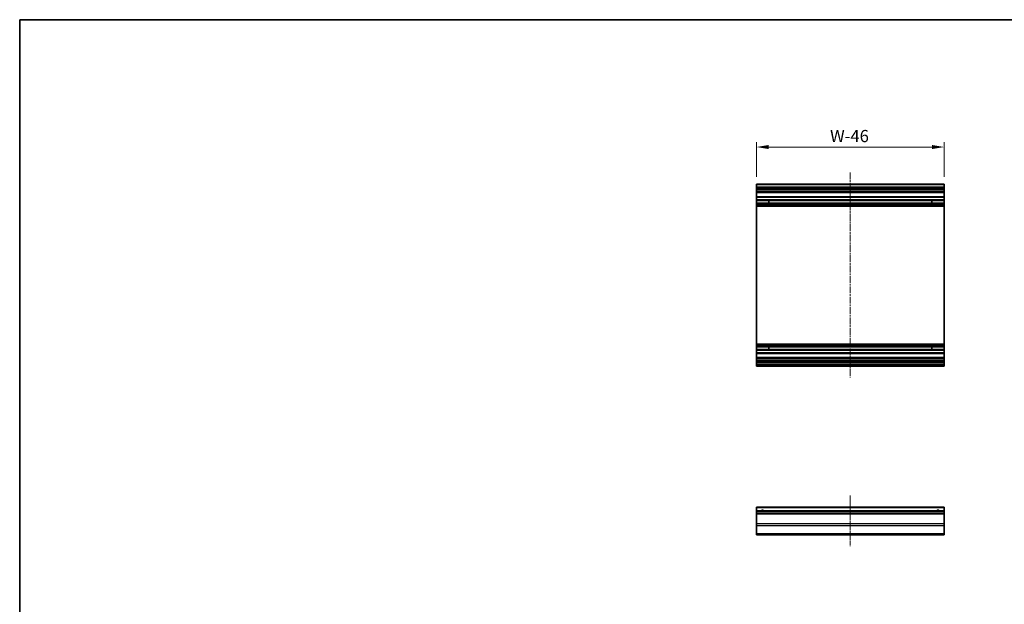
# Model space of a CAD drawing. Units: millimetres. Extents: x 0 to 11008, y -36 to 1405.
# Drawn here: x 3539 to 4347, y 644 to 1124 of the extents above; entities that cross this region are included whole.
import ezdxf

# ---------------------------------------------------------------- set-up
doc = ezdxf.new("R2010")
doc.units = ezdxf.units.MM
doc.linetypes.add('CHAIN', pattern=[0.3543, 0.2362, -0.0295, 0.0591, -0.0295])
for name, color, linetype, lineweight in [('Border (ISO)', 7, 'Continuous', 35), ('Dimension (ISO)', 7, 'Continuous', 18), ('Dimension (ISO) @ 1', 7, 'Continuous', 18), ('Visible (ISO)', 7, 'Continuous', 35), ('Visible Narrow (ISO)', 7, 'Continuous', 25)]:
    doc.layers.add(name, color=color, linetype=linetype, lineweight=lineweight)
doc.layers.add('Centerline (ISO)', color=7, linetype='Continuous', lineweight=18, true_color=0x80ffff)
doc.styles.add('Note Text (TK)', font='txt')
doc.dimstyles.new('Default - Method 1b (TK)', dxfattribs={"dimscale": 4, "dimtxt": 2.5, "dimasz": 2.5, "dimexe": 1, "dimexo": 1.5, "dimgap": 1, "dimtad": 1, "dimtoh": 1, "dimrnd": 1e-08, "dimdsep": 46, "dimtxsty": 'Note Text (TK)', "dimcen": 0.09, "dimdle": 5, "dimclrd": 100, "dimclre": 100, "dimclrt": 7, "dimadec": 1, "dimazin": 1, "dimtfac": 1, "dimtmove": 0, "dimatfit": 3, "dimfxl": 0, "dimtolj": 1, "dimlwd": -1, "dimlwe": -1, "dimarcsym": 0})

# ---------------------------------------------------------------- blocks, each defined once
blk = doc.blocks.new('図面枠 tk図枠')
at = {"layer": 'Border (ISO)'}
for q in [(405.5, 289), (14.5, 8)]:
    blk.add_line((14.5, 289), q, dxfattribs=at)
blk = doc.blocks.new('*D70')
at = {"layer": 'Defpoints', "color": 0, "transparency": 16777216}
for p in [(4143.84, 1019.5), (4143.84, 989.14), (4297.84, 989.14)]:
    blk.add_point(p, dxfattribs=at)
at = {"layer": 'Dimension (ISO)', "color": 100, "transparency": 16777216}
for p, q in [((4143.84, 995.14), (4143.84, 1023.5)), ((4287.84, 1019.5), (4153.84, 1019.5)), ((4297.84, 995.14), (4297.84, 1023.5))]:
    blk.add_line(p, q, dxfattribs=at)
for points in [[(4153.84, 1021.16), (4153.84, 1017.83), (4143.84, 1019.5)], [(4287.84, 1021.16), (4287.84, 1017.83), (4297.84, 1019.5)]]:
    blk.add_solid(points, dxfattribs=at)
at = {"layer": 'Dimension (ISO)', "color": 7, "transparency": 16777216, "insert": (4201.19, 1028.5), "char_height": 10, "attachment_point": 4, "style": 'Note Text (TK)'}
blk.add_mtext('\\A1; W-46', dxfattribs=at)

msp = doc.modelspace()

# ---------------------------------------------------------------- linework, layer by layer
at = {"layer": 'Centerline (ISO)', "linetype": 'CHAIN', "ltscale": 23.990969}
msp.add_line((4220.8359, 998.6414), (4220.8359, 830.2414), dxfattribs=at)
at = {"layer": 'Centerline (ISO)', "linetype": 'CHAIN', "ltscale": 11.560406}
msp.add_line((4220.8359, 733.553), (4220.8359, 691.9388), dxfattribs=at)
at = {"layer": 'Visible (ISO)'}
for p, q in [((4143.8359, 988.6414), (4143.8359, 989.1414)), ((4297.8359, 989.1414), (4143.8359, 989.1414)), ((4143.8359, 988.6414), (4143.8359, 986.6414)), ((4143.8359, 986.1414), (4143.8359, 986.6414)), ((4297.8359, 986.6414), (4143.8359, 986.6414)), ((4143.8359, 986.1414), (4143.8359, 985.1414)), ((4297.8359, 989.1414), (4297.8359, 988.6414)), ((4297.8359, 986.6414), (4297.8359, 988.6414)), ((4297.8359, 986.6414), (4297.8359, 986.1414)), ((4297.8359, 985.1414), (4297.8359, 986.1414)), ((4143.8359, 984.6414), (4143.8359, 985.1414)), ((4143.8359, 984.2914), (4143.8359, 984.6414)), ((4143.8359, 984.6414), (4297.8359, 984.6414)), ((4143.8359, 984.2914), (4143.8359, 982.6414)), ((4143.8359, 982.1414), (4143.8359, 982.6414)), ((4143.8359, 982.1414), (4297.8359, 982.1414)), ((4143.8359, 982.1414), (4143.8359, 978.7414)), ((4143.8359, 978.2414), (4143.8359, 978.7414)), ((4297.8359, 978.7414), (4143.8359, 978.7414)), ((4143.8359, 978.2414), (4143.8359, 976.1141)), ((4297.8359, 985.1414), (4297.8359, 984.6414)), ((4297.8359, 984.6414), (4297.8359, 984.2914)), ((4297.8359, 982.6414), (4297.8359, 984.2914)), ((4297.8359, 982.6414), (4297.8359, 982.1414)), ((4297.8359, 978.7414), (4297.8359, 982.1414)), ((4297.8359, 978.7414), (4297.8359, 978.2414)), ((4297.8359, 976.1141), (4297.8359, 978.2414)), ((4297.8359, 976.1141), (4143.8359, 976.1141)), ((4143.8359, 975.5711), (4143.8359, 976.1141)), ((4143.8359, 975.5711), (4143.8359, 973.3116)), ((4297.8359, 975.5711), (4143.8359, 975.5711)), ((4143.8359, 972.7687), (4143.8359, 973.3116)), ((4297.8359, 973.3116), (4143.8359, 973.3116)), ((4297.8359, 972.7687), (4143.8359, 972.7687)), ((4143.8359, 972.7687), (4143.8359, 972.2546)), ((4297.8359, 972.2546), (4143.8359, 972.2546)), ((4143.8359, 971.9179), (4143.8359, 972.2546)), ((4143.8359, 971.0414), (4143.8359, 971.9179)), ((4143.8359, 971.0414), (4143.8359, 857.8414)), ((4297.8359, 971.0414), (4143.8359, 971.0414)), ((4153.8359, 973.3032), (4153.8359, 975.5796)), ((4287.8359, 975.5796), (4287.8359, 973.3032)), ((4297.8359, 976.1141), (4297.8359, 975.5711)), ((4297.8359, 973.3116), (4297.8359, 975.5711)), ((4297.8359, 973.3116), (4297.8359, 972.7687)), ((4297.8359, 972.2546), (4297.8359, 972.7687)), ((4297.8359, 972.2546), (4297.8359, 971.9179)), ((4297.8359, 971.9179), (4297.8359, 971.0414)), ((4297.8359, 857.8414), (4297.8359, 971.0414)), ((4143.8359, 856.9649), (4143.8359, 857.8414)), ((4297.8359, 857.8414), (4143.8359, 857.8414)), ((4143.8359, 856.6282), (4143.8359, 856.9649)), ((4297.8359, 857.8414), (4297.8359, 856.9649)), ((4297.8359, 856.9649), (4297.8359, 856.6282)), ((4297.8359, 856.6282), (4143.8359, 856.6282)), ((4143.8359, 856.6282), (4143.8359, 856.1141)), ((4297.8359, 856.1141), (4143.8359, 856.1141)), ((4143.8359, 855.5711), (4143.8359, 856.1141)), ((4143.8359, 855.5711), (4143.8359, 853.3116)), ((4297.8359, 855.5711), (4143.8359, 855.5711)), ((4143.8359, 852.7687), (4143.8359, 853.3116)), ((4297.8359, 853.3116), (4143.8359, 853.3116)), ((4297.8359, 852.7687), (4143.8359, 852.7687)), ((4143.8359, 852.7687), (4143.8359, 850.6414)), ((4143.8359, 850.1414), (4143.8359, 850.6414)), ((4143.8359, 850.1414), (4297.8359, 850.1414)), ((4143.8359, 850.1414), (4143.8359, 846.7414)), ((4153.8359, 853.3032), (4153.8359, 855.5796)), ((4287.8359, 855.5796), (4287.8359, 853.3032)), ((4297.8359, 856.1141), (4297.8359, 856.6282)), ((4297.8359, 856.1141), (4297.8359, 855.5711)), ((4297.8359, 853.3116), (4297.8359, 855.5711)), ((4297.8359, 853.3116), (4297.8359, 852.7687)), ((4297.8359, 850.6414), (4297.8359, 852.7687)), ((4297.8359, 850.6414), (4297.8359, 850.1414)), ((4297.8359, 846.7414), (4297.8359, 850.1414)), ((4143.8359, 846.2414), (4143.8359, 846.7414)), ((4297.8359, 846.7414), (4143.8359, 846.7414)), ((4143.8359, 846.2414), (4143.8359, 844.5914)), ((4143.8359, 844.0914), (4143.8359, 844.5914)), ((4143.8359, 844.0914), (4297.8359, 844.0914)), ((4143.8359, 844.0914), (4143.8359, 843.7914)), ((4143.8359, 843.2914), (4143.8359, 843.7914)), ((4297.8359, 843.7914), (4143.8359, 843.7914)), ((4143.8359, 843.2914), (4143.8359, 843.0914)), ((4143.8359, 842.5914), (4143.8359, 843.0914)), ((4143.8359, 842.5914), (4297.8359, 842.5914)), ((4143.8359, 842.5914), (4143.8359, 840.9414)), ((4143.8359, 840.4414), (4143.8359, 840.9414)), ((4297.8359, 840.9414), (4143.8359, 840.9414)), ((4297.8359, 846.7414), (4297.8359, 846.2414)), ((4297.8359, 844.5914), (4297.8359, 846.2414)), ((4297.8359, 844.5914), (4297.8359, 844.0914)), ((4297.8359, 843.7914), (4297.8359, 844.0914)), ((4297.8359, 843.7914), (4297.8359, 843.2914)), ((4297.8359, 843.0914), (4297.8359, 843.2914)), ((4297.8359, 843.0914), (4297.8359, 842.5914)), ((4297.8359, 840.9414), (4297.8359, 842.5914)), ((4297.8359, 840.9414), (4297.8359, 840.4414)), ((4143.8359, 840.4414), (4143.8359, 840.2414)), ((4143.8359, 839.7414), (4143.8359, 840.2414)), ((4143.8359, 839.7414), (4297.8359, 839.7414)), ((4297.8359, 840.2414), (4297.8359, 840.4414)), ((4297.8359, 840.2414), (4297.8359, 839.7414)), ((4143.8359, 723.553), (4143.8359, 724.053)), ((4297.8359, 724.053), (4143.8359, 724.053)), ((4143.8359, 723.553), (4143.8359, 721.053)), ((4143.8359, 720.553), (4143.8359, 721.053)), ((4297.8359, 721.053), (4143.8359, 721.053)), ((4143.8359, 720.553), (4143.8359, 719.053)), ((4297.8359, 724.053), (4297.8359, 723.553)), ((4297.8359, 721.053), (4297.8359, 723.553)), ((4297.8359, 721.053), (4297.8359, 720.553)), ((4297.8359, 719.053), (4297.8359, 720.553)), ((4143.8359, 718.553), (4143.8359, 719.053)), ((4297.8359, 719.053), (4143.8359, 719.053)), ((4143.8359, 718.553), (4143.8359, 710.1815)), ((4297.8359, 719.053), (4297.8359, 718.553)), ((4297.8359, 710.1815), (4297.8359, 718.553)), ((4143.8359, 708.7672), (4143.8359, 710.1815)), ((4143.8359, 708.7672), (4143.8359, 701.9388)), ((4297.8359, 710.1815), (4297.8359, 708.7672)), ((4297.8359, 701.9388), (4297.8359, 708.7672)), ((4143.8359, 701.353), (4143.8359, 701.9388)), ((4143.8359, 701.353), (4297.8359, 701.353)), ((4297.8359, 701.9388), (4297.8359, 701.353))]:
    msp.add_line(p, q, dxfattribs=at)
for centre in [(4148.8359, 720.053), (4292.8359, 720.053)]:
    msp.add_arc(centre, 1.2295, 54.4234314, 125.5765686, dxfattribs=at)
at = {"layer": 'Visible Narrow (ISO)'}
for p, q in [((4143.8359, 988.6414), (4297.8359, 988.6414)), ((4143.8359, 986.1414), (4297.8359, 986.1414)), ((4297.8359, 985.1414), (4143.8359, 985.1414)), ((4143.8359, 984.2914), (4297.8359, 984.2914)), ((4297.8359, 982.6414), (4143.8359, 982.6414)), ((4143.8359, 978.2414), (4297.8359, 978.2414)), ((4143.8359, 975.5796), (4153.8359, 975.5796)), ((4153.8359, 973.3032), (4143.8359, 973.3032)), ((4297.8359, 971.9179), (4143.8359, 971.9179)), ((4287.8359, 975.5796), (4297.8359, 975.5796)), ((4297.8359, 973.3032), (4287.8359, 973.3032)), ((4297.8359, 856.9649), (4143.8359, 856.9649)), ((4143.8359, 855.5796), (4153.8359, 855.5796)), ((4153.8359, 853.3032), (4143.8359, 853.3032)), ((4297.8359, 850.6414), (4143.8359, 850.6414)), ((4287.8359, 855.5796), (4297.8359, 855.5796)), ((4297.8359, 853.3032), (4287.8359, 853.3032)), ((4143.8359, 846.2414), (4297.8359, 846.2414)), ((4297.8359, 844.5914), (4143.8359, 844.5914)), ((4143.8359, 843.2914), (4297.8359, 843.2914)), ((4297.8359, 843.0914), (4143.8359, 843.0914)), ((4143.8359, 840.4414), (4297.8359, 840.4414)), ((4297.8359, 840.2414), (4143.8359, 840.2414)), ((4143.8359, 723.553), (4297.8359, 723.553)), ((4143.8359, 720.553), (4297.8359, 720.553)), ((4143.8359, 718.553), (4297.8359, 718.553)), ((4297.8359, 710.1815), (4143.8359, 710.1815)), ((4143.8359, 708.7672), (4297.8359, 708.7672)), ((4297.8359, 701.9388), (4143.8359, 701.9388))]:
    msp.add_line(p, q, dxfattribs=at)
for centre in [(4148.8359, 720.053), (4292.8359, 720.053)]:
    msp.add_arc(centre, 1.5, 41.8103149, 138.1896851, dxfattribs=at)

# ---------------------------------------------------------------- block references
at = {"xscale": 4, "yscale": 4, "zscale": 4}
msp.add_blockref('図面枠 tk図枠', (3481, -32), dxfattribs=at)

# ---------------------------------------------------------------- dimensions: what is measured, and where the dimension line sits
at = {"layer": 'Dimension (ISO) @ 1', "color": 100, "true_color": 0x00ff3f}
dim = msp.add_linear_dim(base=(4143.8359, 1019.4978), p1=(4297.8359, 989.1414), p2=(4143.8359, 989.1414), angle=180, text=' W-46', dimstyle='Default - Method 1b (TK)', override={"dimscale": 1, "dimtxt": 10, "dimasz": 10, "dimexe": 4, "dimexo": 6, "dimgap": 4, "dimtoh": 0, "dimdec": 2, "dimcen": 0.36, "dimtp": 0, "dimtm": 0, "dimtdec": 2, "dimtix": 0, "dimtofl": 0, "dimtmove": 0, "dimatfit": 1}, dxfattribs=at)
dim.commit()
dim.dimension.update_dxf_attribs({"geometry": '*D70', "text_midpoint": (4219.3179, 1019.4978), "dimtype": 128})

doc.saveas('drawing.dxf')
